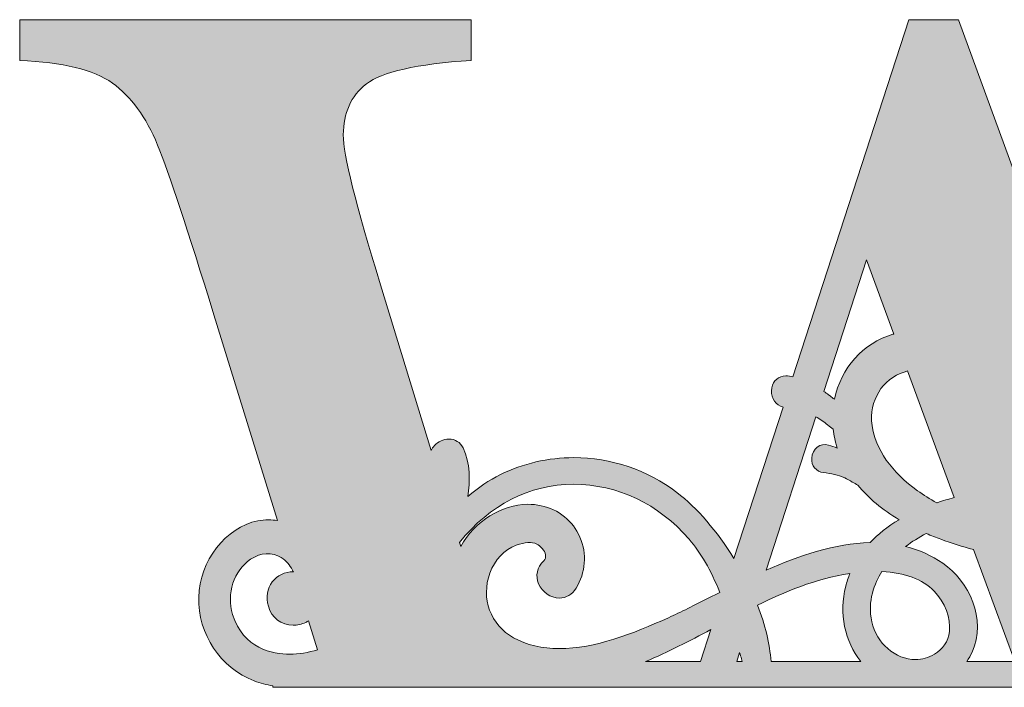
# Model space of a CAD drawing. Units: inches. Extents: x 50 to 950, y -842 to -158.
# Drawn here: x 50 to 567, y -509 to -158 of the extents above; entities that cross this region are included whole.
import ezdxf

# ---------------------------------------------------------------- set-up
doc = ezdxf.new("R2010")
doc.units = ezdxf.units.IN
doc.header["$MEASUREMENT"] = 0
doc.layers.add('Layer 1', color=7, linetype='Continuous')

# ---------------------------------------------------------------- blocks, each defined once
blk = doc.blocks.new('block 2')
at = {"layer": 'Layer 1'}
h = blk.add_hatch(color=7, dxfattribs=at)
h.dxf.hatch_style = 2
edge = h.paths.add_edge_path()
edge.add_spline(control_points=[(777.92, -179.53), (821.66, -179.53), (843.53, -200.01), (843.53, -240.96), (843.53, -254.92), (837.17, -284.55), (824.45, -329.84), (824.45, -329.84), (807.71, -388.08), (807.71, -388.08), (795.41, -389.9), (786.2, -398.39), (778.76, -406.72), (776.74, -408.99), (774.67, -411.32), (772.59, -413.71), (776.62, -393.76), (773.85, -374.32), (764.46, -357.84), (761.95, -353.46), (758.91, -349.3), (755.42, -345.48), (755.32, -343.38), (755.06, -341.32), (754.81, -339.32), (754.49, -336.84), (754.2, -334.49), (754.19, -332.17), (754.17, -324.92), (755.88, -318.62), (759.71, -311.74), (759.95, -311.32), (760.3, -310.76), (760.71, -310.07), (765.22, -302.58), (769.79, -294.12), (766.76, -288.77), (765.74, -286.97), (763.44, -284.8), (758.2, -285.07), (743.97, -285.77), (741.73, -309.07), (740.89, -317.83), (740.5, -321.84), (739.98, -327.3), (740.18, -332.87), (729.47, -326.3), (717.24, -322.73), (705.12, -322.73), (694.63, -322.73), (684.4, -325.45), (675.47, -330.59), (671.04, -330.9), (666.78, -330.52), (662.93, -329.4), (660.48, -328.69), (658.03, -326.75), (655.44, -324.69), (651.57, -321.61), (647.57, -318.43), (642.46, -318.43), (641.39, -318.43), (640.3, -318.58), (639.24, -318.87), (636, -319.76), (633.68, -322.77), (633.6, -326.19), (633.23, -339.97), (651.83, -341.18), (660.76, -341.76), (660.76, -341.76), (661.4, -341.8), (661.4, -341.8), (650.42, -353.7), (642.62, -371.82), (647.72, -389.46), (651.5, -402.54), (664.13, -412.4), (677.09, -412.4), (682.54, -412.4), (687.76, -410.64), (692.19, -407.3), (696.51, -404.05), (698.21, -399.07), (696.62, -394.32), (695.12, -389.8), (690.92, -386.77), (686.19, -386.77), (684.46, -386.77), (682.71, -387.15), (680.99, -387.91), (677.17, -389.58), (674.25, -389.21), (671.99, -386.59), (668.68, -382.76), (667.67, -375.46), (668.4, -370.54), (669.66, -361.98), (674.99, -355.31), (679.23, -351.21), (687.03, -343.68), (697.94, -339.36), (709.16, -339.36), (712.92, -339.36), (716.62, -339.85), (720.17, -340.81), (726.34, -342.46), (732, -345.12), (737.09, -348.76), (724.3, -348.33), (713.52, -354.06), (708.69, -363.82), (707.21, -366.8), (707.41, -370.19), (709.23, -373.11), (711.05, -376.05), (714.14, -377.87), (717.31, -377.87), (719.76, -377.87), (722.07, -376.76), (723.81, -374.75), (728.98, -368.75), (733.79, -363.67), (740.33, -362.32), (744.56, -361.45), (748.66, -362.77), (753.1, -366.47), (760.84, -379.72), (763.86, -396.29), (761.39, -412.02), (757.5, -436.82), (742.91, -458.67), (720.38, -474.32), (720.52, -474.12), (720.66, -473.91), (720.8, -473.71), (730.21, -459.78), (732.9, -438.84), (719.35, -427.46), (717.63, -426.01), (715.4, -425.22), (713.07, -425.22), (709.87, -425.22), (706.91, -426.65), (705.16, -429.04), (703.55, -431.25), (703.15, -434), (704.04, -436.79), (708.86, -451.9), (712.35, -462.82), (701.46, -475.84), (699.33, -478.38), (696.79, -480.78), (693.76, -483.09), (690.81, -471.49), (682.16, -461.19), (674.37, -454.98), (666.78, -448.94), (657.83, -444.66), (646.52, -441.62), (646.52, -441.62), (542.91, -158.12), (542.91, -158.12), (542.91, -158.12), (516.85, -158.12), (516.85, -158.12), (516.85, -158.12), (455.93, -345.54), (455.93, -345.54), (454.69, -345.31), (453.43, -345.13), (452.14, -345.09), (448.52, -345.09), (445.58, -347.62), (444.82, -351.39), (444, -355.46), (445.94, -359.48), (449.43, -360.94), (449.87, -361.13), (450.32, -361.28), (450.76, -361.44), (450.76, -361.44), (424.93, -440.91), (424.93, -440.91), (416.22, -426.81), (405.6, -414.39), (395.01, -406.27), (379.64, -394.49), (360.42, -388), (340.9, -388), (327.55, -388), (314.24, -391.09), (302.39, -396.94), (296.47, -399.87), (290.83, -403.68), (285.31, -408.5), (286.4, -400.42), (286.73, -390.87), (282.82, -382.89), (281.38, -379.96), (278.67, -378.27), (275.39, -378.27), (272.56, -378.27), (269.71, -379.55), (267.76, -381.69), (267.06, -382.47), (266.54, -383.34), (266.15, -384.25), (266.15, -384.25), (239.5, -297.27), (239.5, -297.27), (226.47, -255.08), (219.95, -228.86), (219.95, -218.62), (219.95, -207.15), (223.98, -198.22), (232.05, -191.86), (240.12, -185.51), (258.42, -181.39), (286.97, -179.53), (286.97, -179.53), (286.97, -158.12), (286.97, -158.12), (286.97, -158.12), (50.1, -158.12), (50.1, -158.12), (50.1, -158.12), (50.1, -179.53), (50.1, -179.53), (72.74, -180.46), (88.95, -184.42), (98.73, -191.4), (108.5, -198.38), (116.41, -209.24), (122.46, -223.97), (128.51, -238.71), (138.36, -268.41), (152.01, -313.09), (152.01, -313.09), (185.45, -421.07), (185.45, -421.07), (183.88, -420.81), (182.29, -420.64), (180.67, -420.64), (178.82, -420.64), (176.96, -420.82), (175.15, -421.18), (158.17, -424.57), (144.5, -442.23), (144.04, -461.37), (143.58, -480.52), (155.56, -498.55), (173.19, -505.25), (176.33, -506.44), (179.61, -507.3), (182.99, -507.83), (182.99, -507.83), (182.99, -508.58), (182.99, -508.58), (182.99, -508.58), (819.22, -508.58), (819.22, -508.58), (819.22, -508.58), (819.22, -495.01), (819.22, -495.01), (819.22, -495.01), (797.98, -495.01), (797.98, -495.01), (797.98, -495.01), (846.33, -329.38), (846.33, -329.38), (865.25, -265.16), (880.92, -224.6), (893.33, -207.69), (905.73, -190.78), (924.66, -181.39), (950.1, -179.53), (950.1, -179.53), (950.1, -158.12), (950.1, -158.12), (950.1, -158.12), (777.92, -158.12), (777.92, -158.12), (777.92, -158.12), (777.92, -179.53), (777.92, -179.53)], knot_values=[0, 0, 0, 0, 1, 1, 1, 2, 2, 2, 3, 3, 3, 4, 4, 4, 5, 5, 5, 6, 6, 6, 7, 7, 7, 8, 8, 8, 9, 9, 9, 10, 10, 10, 11, 11, 11, 12, 12, 12, 13, 13, 13, 14, 14, 14, 15, 15, 15, 16, 16, 16, 17, 17, 17, 18, 18, 18, 19, 19, 19, 20, 20, 20, 21, 21, 21, 22, 22, 22, 23, 23, 23, 24, 24, 24, 25, 25, 25, 26, 26, 26, 27, 27, 27, 28, 28, 28, 29, 29, 29, 30, 30, 30, 31, 31, 31, 32, 32, 32, 33, 33, 33, 34, 34, 34, 35, 35, 35, 36, 36, 36, 37, 37, 37, 38, 38, 38, 39, 39, 39, 40, 40, 40, 41, 41, 41, 42, 42, 42, 43, 43, 43, 44, 44, 44, 45, 45, 45, 46, 46, 46, 47, 47, 47, 48, 48, 48, 49, 49, 49, 50, 50, 50, 51, 51, 51, 52, 52, 52, 53, 53, 53, 54, 54, 54, 55, 55, 55, 56, 56, 56, 57, 57, 57, 58, 58, 58, 59, 59, 59, 60, 60, 60, 61, 61, 61, 62, 62, 62, 63, 63, 63, 64, 64, 64, 65, 65, 65, 66, 66, 66, 67, 67, 67, 68, 68, 68, 69, 69, 69, 70, 70, 70, 71, 71, 71, 72, 72, 72, 73, 73, 73, 74, 74, 74, 75, 75, 75, 76, 76, 76, 77, 77, 77, 78, 78, 78, 79, 79, 79, 80, 80, 80, 81, 81, 81, 82, 82, 82, 83, 83, 83, 84, 84, 84, 85, 85, 85, 86, 86, 86, 87, 87, 87, 88, 88, 88, 89, 89, 89, 90, 90, 90, 91, 91, 91, 92, 92, 92, 93, 93, 93, 94, 94, 94, 95, 95, 95, 95], degree=3, periodic=1)
edge = h.paths.add_edge_path()
edge.add_spline(control_points=[(516.04, -342.5), (516.04, -342.5), (540.61, -409.01), (540.61, -409.01), (537.63, -409.77), (534.64, -410.67), (531.67, -411.68), (531.67, -411.68), (531.44, -411.77), (531.44, -411.77), (527.79, -409.67), (524.49, -407.58), (521.39, -405.41), (507.82, -395.89), (499.1, -383.37), (497.46, -371.07), (495.75, -358.28), (502.86, -346.54), (514.35, -343.16), (514.95, -342.98), (515.51, -342.76), (516.04, -342.5)], knot_values=[0, 0, 0, 0, 1, 1, 1, 2, 2, 2, 3, 3, 3, 4, 4, 4, 5, 5, 5, 6, 6, 6, 7, 7, 7, 7], degree=3, periodic=1)
edge = h.paths.add_edge_path()
edge.add_spline(control_points=[(494.51, -284.24), (494.51, -284.24), (508.89, -323.17), (508.89, -323.17), (508.74, -323.2), (508.58, -323.22), (508.43, -323.27), (492.71, -327.9), (481.12, -340.98), (477.73, -357.38), (476.94, -356.77), (476.16, -356.17), (475.41, -355.61), (475.41, -355.61), (474.63, -355.01), (474.63, -355.01), (473.86, -354.43), (473.06, -353.83), (472.23, -353.24), (472.23, -353.24), (494.51, -284.24), (494.51, -284.24)], knot_values=[0, 0, 0, 0, 1, 1, 1, 2, 2, 2, 3, 3, 3, 4, 4, 4, 5, 5, 5, 6, 6, 6, 7, 7, 7, 7], degree=3, periodic=1)
edge = h.paths.add_edge_path()
edge.add_spline(control_points=[(191.82, -491.18), (183, -491.18), (167.37, -488.47), (161.86, -470.31), (158.56, -459.44), (162.52, -447.28), (171.27, -441.38), (176.61, -437.77), (182.57, -437.44), (187.39, -440.49), (189.92, -442.12), (191.86, -444.27), (193.33, -447.14), (193.48, -447.42), (193.61, -447.68), (193.74, -447.95), (189.4, -447.94), (185.15, -449.92), (182.58, -453.27), (179.99, -456.67), (179.28, -461.2), (180.6, -466.03), (182.25, -472.09), (187.36, -476), (193.61, -476), (195.83, -476), (198.12, -475.49), (200.21, -474.52), (200.76, -474.27), (201.21, -473.92), (201.72, -473.62), (201.72, -473.62), (206.44, -488.86), (206.44, -488.86), (201.61, -490.36), (196.6, -491.18), (191.82, -491.18)], knot_values=[0, 0, 0, 0, 1, 1, 1, 2, 2, 2, 3, 3, 3, 4, 4, 4, 5, 5, 5, 6, 6, 6, 7, 7, 7, 8, 8, 8, 9, 9, 9, 10, 10, 10, 11, 11, 11, 12, 12, 12, 12], degree=3, periodic=1)
edge = h.paths.add_edge_path()
edge.add_spline(control_points=[(309.34, -482.58), (297.19, -475.86), (292.07, -461.91), (296.88, -448.65), (299.46, -441.54), (304.37, -436.34), (310.7, -434.03), (315.38, -432.32), (318.84, -432.12), (321.46, -433.39), (323.38, -434.32), (325.7, -436.77), (326.1, -439.1), (326.3, -440.26), (325.99, -441.22), (325.11, -442.11), (321.66, -445.64), (320.68, -450.07), (322.44, -454.26), (324.29, -458.65), (328.78, -461.72), (333.37, -461.72), (336.95, -461.72), (340.06, -459.89), (342.11, -456.57), (347.11, -448.46), (347.87, -438.45), (344.15, -429.8), (340.44, -421.2), (332.99, -415.16), (323.71, -413.24), (321.43, -412.76), (319.09, -412.53), (316.77, -412.53), (302.9, -412.53), (289.13, -421.46), (281.57, -434.6), (281.57, -434.6), (280.93, -432.5), (280.93, -432.5), (296.99, -412.65), (317.57, -402.1), (340.79, -402.02), (363.88, -402.02), (385.41, -412.25), (401.42, -430.82), (407.54, -437.91), (412.84, -447.06), (417.58, -458.74), (415.64, -459.72), (413.72, -460.69), (411.82, -461.64), (404.24, -465.49), (397.09, -469.11), (390.57, -472.05), (371.89, -480.49), (352.03, -488.29), (333.3, -488.29), (324.26, -488.29), (316.2, -486.37), (309.34, -482.58)], knot_values=[0, 0, 0, 0, 1, 1, 1, 2, 2, 2, 3, 3, 3, 4, 4, 4, 5, 5, 5, 6, 6, 6, 7, 7, 7, 8, 8, 8, 9, 9, 9, 10, 10, 10, 11, 11, 11, 12, 12, 12, 13, 13, 13, 14, 14, 14, 15, 15, 15, 16, 16, 16, 17, 17, 17, 18, 18, 18, 19, 19, 19, 20, 20, 20, 20], degree=3, periodic=1)
edge = h.paths.add_edge_path()
edge.add_spline(control_points=[(378.61, -495.01), (390.36, -490.15), (401.69, -484.21), (412.77, -478.29), (412.77, -478.29), (407.34, -495.01), (407.34, -495.01), (407.34, -495.01), (378.61, -495.01), (378.61, -495.01)], knot_values=[0, 0, 0, 0, 1, 1, 1, 2, 2, 2, 3, 3, 3, 3], degree=3, periodic=1)
edge = h.paths.add_edge_path()
edge.add_spline(control_points=[(426.46, -495.01), (426.46, -495.01), (427.96, -490.35), (427.96, -490.35), (428.28, -491.45), (428.61, -492.57), (428.92, -493.66), (428.92, -493.66), (429.31, -495.01), (429.31, -495.01), (429.31, -495.01), (426.46, -495.01), (426.46, -495.01)], knot_values=[0, 0, 0, 0, 1, 1, 1, 2, 2, 2, 3, 3, 3, 4, 4, 4, 4], degree=3, periodic=1)
edge = h.paths.add_edge_path()
edge.add_spline(control_points=[(444.44, -495.01), (443.77, -485.77), (441.38, -475.86), (437.33, -465.47), (451.3, -458.58), (467.69, -451.58), (485.87, -448.86), (484.96, -451.04), (484.22, -453.26), (483.64, -455.51), (480.01, -469.64), (483.17, -484.63), (491.52, -495.01), (491.52, -495.01), (444.44, -495.01), (444.44, -495.01)], knot_values=[0, 0, 0, 0, 1, 1, 1, 2, 2, 2, 3, 3, 3, 4, 4, 4, 5, 5, 5, 5], degree=3, periodic=1)
edge = h.paths.add_edge_path()
edge.add_spline(control_points=[(441.93, -447.1), (441.93, -447.1), (467.93, -366.58), (467.93, -366.58), (470.08, -367.65), (472.06, -369.2), (474.15, -370.86), (475.11, -371.61), (476.07, -372.37), (477.05, -373.09), (477.24, -374.72), (477.51, -376.35), (477.86, -377.93), (478.24, -379.65), (478.69, -381.34), (479.23, -383.01), (477.71, -382.41), (476.18, -381.87), (474.65, -381.4), (470.29, -380.07), (466.1, -383.4), (465.8, -388.23), (465.55, -392.27), (468.07, -395.41), (471.91, -395.89), (475.97, -396.38), (479.62, -396.94), (483.12, -398.62), (484.44, -399.26), (485.73, -400.03), (487.1, -400.83), (488.06, -401.4), (489.01, -401.97), (489.98, -402.49), (495.56, -409.26), (502.84, -415.35), (511.7, -420.63), (505.66, -424.17), (500.54, -428.2), (496.4, -432.63), (478.11, -433.01), (459.22, -439.48), (441.93, -447.1)], knot_values=[0, 0, 0, 0, 1, 1, 1, 2, 2, 2, 3, 3, 3, 4, 4, 4, 5, 5, 5, 6, 6, 6, 7, 7, 7, 8, 8, 8, 9, 9, 9, 10, 10, 10, 11, 11, 11, 12, 12, 12, 13, 13, 13, 14, 14, 14, 14], degree=3, periodic=1)
edge = h.paths.add_edge_path()
edge.add_spline(control_points=[(538.03, -479.35), (537.38, -484.52), (534.74, -488.51), (530.18, -491.24), (527.05, -493.1), (523.71, -494.04), (520.24, -494.04), (509.76, -494.04), (499.69, -485.33), (497.32, -474.22), (494.97, -463.24), (498.72, -454.01), (502.67, -447.84), (514.61, -448.35), (523.81, -451.78), (530.04, -458.05), (535.71, -463.74), (538.92, -472.3), (538.03, -479.35)], knot_values=[0, 0, 0, 0, 1, 1, 1, 2, 2, 2, 3, 3, 3, 4, 4, 4, 5, 5, 5, 6, 6, 6, 6], degree=3, periodic=1)
edge = h.paths.add_edge_path()
edge.add_spline(control_points=[(547.2, -495.01), (548.28, -493.49), (549.21, -491.87), (549.99, -490.16), (557.83, -472.9), (548.33, -452.85), (534.61, -443.42), (528.69, -439.36), (522.15, -436.41), (515.1, -434.64), (518.35, -432.18), (521.98, -429.9), (525.94, -427.85), (528.43, -428.93), (531, -429.95), (533.6, -430.9), (539.26, -432.96), (544.95, -434.7), (550.66, -436.22), (550.66, -436.22), (572.38, -495.01), (572.38, -495.01), (572.38, -495.01), (547.2, -495.01), (547.2, -495.01)], knot_values=[0, 0, 0, 0, 1, 1, 1, 2, 2, 2, 3, 3, 3, 4, 4, 4, 5, 5, 5, 6, 6, 6, 7, 7, 7, 8, 8, 8, 8], degree=3, periodic=1)
edge = h.paths.add_edge_path()
edge.add_spline(control_points=[(674.12, -494.44), (673.24, -494.64), (672.37, -494.83), (671.49, -495.01), (671.49, -495.01), (667.95, -495.01), (667.95, -495.01), (665.98, -481.19), (661.17, -467.77), (653.87, -455.66), (660.51, -458.41), (666.11, -461.88), (670.87, -466.17), (677.87, -472.48), (682.05, -479.66), (684.27, -489.24), (680.76, -491.21), (677.23, -492.95), (674.12, -494.44)], knot_values=[0, 0, 0, 0, 1, 1, 1, 2, 2, 2, 3, 3, 3, 4, 4, 4, 5, 5, 5, 6, 6, 6, 6], degree=3, periodic=1)
edge = h.paths.add_edge_path()
edge.add_spline(control_points=[(750.38, -460.19), (751.04, -459.95), (751.6, -459.54), (752.03, -458.97), (754.24, -456.04), (756.5, -452.88), (758.85, -449.6), (770.7, -433.07), (783.85, -414.73), (801.65, -409.18), (801.65, -409.18), (784.03, -470.45), (784.03, -470.45), (776.97, -462.81), (763.53, -462.07), (758.78, -462.07), (756.83, -462.07), (754.92, -462.17), (753.12, -462.37), (751.66, -462.53), (749.9, -462.78), (747.93, -463.16), (748.76, -462.19), (749.58, -461.2), (750.38, -460.19)], knot_values=[0, 0, 0, 0, 1, 1, 1, 2, 2, 2, 3, 3, 3, 4, 4, 4, 5, 5, 5, 6, 6, 6, 7, 7, 7, 8, 8, 8, 8], degree=3, periodic=1)
edge = h.paths.add_edge_path()
edge.add_spline(control_points=[(706.34, -495.01), (714.29, -491.08), (721.87, -486.35), (729.01, -480.88), (735.82, -477.73), (741.55, -475.34), (747.68, -475.34), (750.6, -475.34), (753.43, -475.88), (756.36, -477), (759.87, -478.35), (764.45, -480.2), (768.57, -482.64), (768.57, -482.64), (770.09, -483.55), (770.09, -483.55), (772.78, -485.2), (775.35, -486.75), (779.22, -487.17), (779.22, -487.17), (776.97, -495.01), (776.97, -495.01), (776.97, -495.01), (706.34, -495.01), (706.34, -495.01)], knot_values=[0, 0, 0, 0, 1, 1, 1, 2, 2, 2, 3, 3, 3, 4, 4, 4, 5, 5, 5, 6, 6, 6, 7, 7, 7, 8, 8, 8, 8], degree=3, periodic=1)
at = {"layer": 'Layer 1', "lineweight": 0}
for points, knots in [([(777.92, -179.53), (821.66, -179.53), (843.53, -200.01), (843.53, -240.96), (843.53, -254.92), (837.17, -284.55), (824.45, -329.84), (824.45, -329.84), (807.71, -388.08), (807.71, -388.08), (795.41, -389.9), (786.2, -398.39), (778.76, -406.72), (776.74, -408.99), (774.67, -411.32), (772.59, -413.71), (776.62, -393.76), (773.85, -374.32), (764.46, -357.84), (761.95, -353.46), (758.91, -349.3), (755.42, -345.48), (755.32, -343.38), (755.06, -341.32), (754.81, -339.32), (754.49, -336.84), (754.2, -334.49), (754.19, -332.17), (754.17, -324.92), (755.88, -318.62), (759.71, -311.74), (759.95, -311.32), (760.3, -310.76), (760.71, -310.07), (765.22, -302.58), (769.79, -294.12), (766.76, -288.77), (765.74, -286.97), (763.44, -284.8), (758.2, -285.07), (743.97, -285.77), (741.73, -309.07), (740.89, -317.83), (740.5, -321.84), (739.98, -327.3), (740.18, -332.87), (729.47, -326.3), (717.24, -322.73), (705.12, -322.73), (694.63, -322.73), (684.4, -325.45), (675.47, -330.59), (671.04, -330.9), (666.78, -330.52), (662.93, -329.4), (660.48, -328.69), (658.03, -326.75), (655.44, -324.69), (651.57, -321.61), (647.57, -318.43), (642.46, -318.43), (641.39, -318.43), (640.3, -318.58), (639.24, -318.87), (636, -319.76), (633.68, -322.77), (633.6, -326.19), (633.23, -339.97), (651.83, -341.18), (660.76, -341.76), (660.76, -341.76), (661.4, -341.8), (661.4, -341.8), (650.42, -353.7), (642.62, -371.82), (647.72, -389.46), (651.5, -402.54), (664.13, -412.4), (677.09, -412.4), (682.54, -412.4), (687.76, -410.64), (692.19, -407.3), (696.51, -404.05), (698.21, -399.07), (696.62, -394.32), (695.12, -389.8), (690.92, -386.77), (686.19, -386.77), (684.46, -386.77), (682.71, -387.15), (680.99, -387.91), (677.17, -389.58), (674.25, -389.21), (671.99, -386.59), (668.68, -382.76), (667.67, -375.46), (668.4, -370.54), (669.66, -361.98), (674.99, -355.31), (679.23, -351.21), (687.03, -343.68), (697.94, -339.36), (709.16, -339.36), (712.92, -339.36), (716.62, -339.85), (720.17, -340.81), (726.34, -342.46), (732, -345.12), (737.09, -348.76), (724.3, -348.33), (713.52, -354.06), (708.69, -363.82), (707.21, -366.8), (707.41, -370.19), (709.23, -373.11), (711.05, -376.05), (714.14, -377.87), (717.31, -377.87), (719.76, -377.87), (722.07, -376.76), (723.81, -374.75), (728.98, -368.75), (733.79, -363.67), (740.33, -362.32), (744.56, -361.45), (748.66, -362.77), (753.1, -366.47), (760.84, -379.72), (763.86, -396.29), (761.39, -412.02), (757.5, -436.82), (742.91, -458.67), (720.38, -474.32), (720.52, -474.12), (720.66, -473.91), (720.8, -473.71), (730.21, -459.78), (732.9, -438.84), (719.35, -427.46), (717.63, -426.01), (715.4, -425.22), (713.07, -425.22), (709.87, -425.22), (706.91, -426.65), (705.16, -429.04), (703.55, -431.25), (703.15, -434), (704.04, -436.79), (708.86, -451.9), (712.35, -462.82), (701.46, -475.84), (699.33, -478.38), (696.79, -480.78), (693.76, -483.09), (690.81, -471.49), (682.16, -461.19), (674.37, -454.98), (666.78, -448.94), (657.83, -444.66), (646.52, -441.62), (646.52, -441.62), (542.91, -158.12), (542.91, -158.12), (542.91, -158.12), (516.85, -158.12), (516.85, -158.12), (516.85, -158.12), (455.93, -345.54), (455.93, -345.54), (454.69, -345.31), (453.43, -345.13), (452.14, -345.09), (448.52, -345.09), (445.58, -347.62), (444.82, -351.39), (444, -355.46), (445.94, -359.48), (449.43, -360.94), (449.87, -361.13), (450.32, -361.28), (450.76, -361.44), (450.76, -361.44), (424.93, -440.91), (424.93, -440.91), (416.22, -426.81), (405.6, -414.39), (395.01, -406.27), (379.64, -394.49), (360.42, -388), (340.9, -388), (327.55, -388), (314.24, -391.09), (302.39, -396.94), (296.47, -399.87), (290.83, -403.68), (285.31, -408.5), (286.4, -400.42), (286.73, -390.87), (282.82, -382.89), (281.38, -379.96), (278.67, -378.27), (275.39, -378.27), (272.56, -378.27), (269.71, -379.55), (267.76, -381.69), (267.06, -382.47), (266.54, -383.34), (266.15, -384.25), (266.15, -384.25), (239.5, -297.27), (239.5, -297.27), (226.47, -255.08), (219.95, -228.86), (219.95, -218.62), (219.95, -207.15), (223.98, -198.22), (232.05, -191.86), (240.12, -185.51), (258.42, -181.39), (286.97, -179.53), (286.97, -179.53), (286.97, -158.12), (286.97, -158.12), (286.97, -158.12), (50.1, -158.12), (50.1, -158.12), (50.1, -158.12), (50.1, -179.53), (50.1, -179.53), (72.74, -180.46), (88.95, -184.42), (98.73, -191.4), (108.5, -198.38), (116.41, -209.24), (122.46, -223.97), (128.51, -238.71), (138.36, -268.41), (152.01, -313.09), (152.01, -313.09), (185.45, -421.07), (185.45, -421.07), (183.88, -420.81), (182.29, -420.64), (180.67, -420.64), (178.82, -420.64), (176.96, -420.82), (175.15, -421.18), (158.17, -424.57), (144.5, -442.23), (144.04, -461.37), (143.58, -480.52), (155.56, -498.55), (173.19, -505.25), (176.33, -506.44), (179.61, -507.3), (182.99, -507.83), (182.99, -507.83), (182.99, -508.58), (182.99, -508.58), (182.99, -508.58), (819.22, -508.58), (819.22, -508.58), (819.22, -508.58), (819.22, -495.01), (819.22, -495.01), (819.22, -495.01), (797.98, -495.01), (797.98, -495.01), (797.98, -495.01), (846.33, -329.38), (846.33, -329.38), (865.25, -265.16), (880.92, -224.6), (893.33, -207.69), (905.73, -190.78), (924.66, -181.39), (950.1, -179.53), (950.1, -179.53), (950.1, -158.12), (950.1, -158.12), (950.1, -158.12), (777.92, -158.12), (777.92, -158.12), (777.92, -158.12), (777.92, -179.53), (777.92, -179.53)], [0, 0, 0, 0, 1, 1, 1, 2, 2, 2, 3, 3, 3, 4, 4, 4, 5, 5, 5, 6, 6, 6, 7, 7, 7, 8, 8, 8, 9, 9, 9, 10, 10, 10, 11, 11, 11, 12, 12, 12, 13, 13, 13, 14, 14, 14, 15, 15, 15, 16, 16, 16, 17, 17, 17, 18, 18, 18, 19, 19, 19, 20, 20, 20, 21, 21, 21, 22, 22, 22, 23, 23, 23, 24, 24, 24, 25, 25, 25, 26, 26, 26, 27, 27, 27, 28, 28, 28, 29, 29, 29, 30, 30, 30, 31, 31, 31, 32, 32, 32, 33, 33, 33, 34, 34, 34, 35, 35, 35, 36, 36, 36, 37, 37, 37, 38, 38, 38, 39, 39, 39, 40, 40, 40, 41, 41, 41, 42, 42, 42, 43, 43, 43, 44, 44, 44, 45, 45, 45, 46, 46, 46, 47, 47, 47, 48, 48, 48, 49, 49, 49, 50, 50, 50, 51, 51, 51, 52, 52, 52, 53, 53, 53, 54, 54, 54, 55, 55, 55, 56, 56, 56, 57, 57, 57, 58, 58, 58, 59, 59, 59, 60, 60, 60, 61, 61, 61, 62, 62, 62, 63, 63, 63, 64, 64, 64, 65, 65, 65, 66, 66, 66, 67, 67, 67, 68, 68, 68, 69, 69, 69, 70, 70, 70, 71, 71, 71, 72, 72, 72, 73, 73, 73, 74, 74, 74, 75, 75, 75, 76, 76, 76, 77, 77, 77, 78, 78, 78, 79, 79, 79, 80, 80, 80, 81, 81, 81, 82, 82, 82, 83, 83, 83, 84, 84, 84, 85, 85, 85, 86, 86, 86, 87, 87, 87, 88, 88, 88, 89, 89, 89, 90, 90, 90, 91, 91, 91, 92, 92, 92, 93, 93, 93, 94, 94, 94, 95, 95, 95, 95]), ([(494.51, -284.24), (494.51, -284.24), (508.89, -323.17), (508.89, -323.17), (508.74, -323.2), (508.58, -323.22), (508.43, -323.27), (492.71, -327.9), (481.12, -340.98), (477.73, -357.38), (476.94, -356.77), (476.16, -356.17), (475.41, -355.61), (475.41, -355.61), (474.63, -355.01), (474.63, -355.01), (473.86, -354.43), (473.06, -353.83), (472.23, -353.24), (472.23, -353.24), (494.51, -284.24), (494.51, -284.24)], [0, 0, 0, 0, 1, 1, 1, 2, 2, 2, 3, 3, 3, 4, 4, 4, 5, 5, 5, 6, 6, 6, 7, 7, 7, 7]), ([(516.04, -342.5), (516.04, -342.5), (540.61, -409.01), (540.61, -409.01), (537.63, -409.77), (534.64, -410.67), (531.67, -411.68), (531.67, -411.68), (531.44, -411.77), (531.44, -411.77), (527.79, -409.67), (524.49, -407.58), (521.39, -405.41), (507.82, -395.89), (499.1, -383.37), (497.46, -371.07), (495.75, -358.28), (502.86, -346.54), (514.35, -343.16), (514.95, -342.98), (515.51, -342.76), (516.04, -342.5)], [0, 0, 0, 0, 1, 1, 1, 2, 2, 2, 3, 3, 3, 4, 4, 4, 5, 5, 5, 6, 6, 6, 7, 7, 7, 7]), ([(489.98, -402.49), (489.01, -401.97), (488.06, -401.4), (487.1, -400.83), (485.73, -400.03), (484.44, -399.26), (483.12, -398.62), (479.62, -396.94), (475.97, -396.38), (471.91, -395.89), (468.07, -395.41), (465.55, -392.27), (465.8, -388.23), (466.1, -383.4), (470.29, -380.07), (474.65, -381.4), (476.18, -381.87), (477.71, -382.41), (479.23, -383.01), (478.69, -381.34), (478.24, -379.65), (477.86, -377.93), (477.51, -376.35), (477.24, -374.72), (477.05, -373.09), (476.07, -372.37), (475.11, -371.61), (474.15, -370.86), (472.06, -369.2), (470.08, -367.65), (467.93, -366.58), (467.93, -366.58), (441.93, -447.1), (441.93, -447.1), (459.22, -439.48), (478.11, -433.01), (496.4, -432.63), (500.54, -428.2), (505.66, -424.17), (511.7, -420.63), (502.84, -415.35), (495.56, -409.26), (489.98, -402.49)], [0, 0, 0, 0, 1, 1, 1, 2, 2, 2, 3, 3, 3, 4, 4, 4, 5, 5, 5, 6, 6, 6, 7, 7, 7, 8, 8, 8, 9, 9, 9, 10, 10, 10, 11, 11, 11, 12, 12, 12, 13, 13, 13, 14, 14, 14, 14]), ([(441.93, -447.1), (441.93, -447.1), (467.93, -366.58), (467.93, -366.58), (470.08, -367.65), (472.06, -369.2), (474.15, -370.86), (475.11, -371.61), (476.07, -372.37), (477.05, -373.09), (477.24, -374.72), (477.51, -376.35), (477.86, -377.93), (478.24, -379.65), (478.69, -381.34), (479.23, -383.01), (477.71, -382.41), (476.18, -381.87), (474.65, -381.4), (470.29, -380.07), (466.1, -383.4), (465.8, -388.23), (465.55, -392.27), (468.07, -395.41), (471.91, -395.89), (475.97, -396.38), (479.62, -396.94), (483.12, -398.62), (484.44, -399.26), (485.73, -400.03), (487.1, -400.83), (488.06, -401.4), (489.01, -401.97), (489.98, -402.49), (495.56, -409.26), (502.84, -415.35), (511.7, -420.63), (505.66, -424.17), (500.54, -428.2), (496.4, -432.63), (478.11, -433.01), (459.22, -439.48), (441.93, -447.1)], [0, 0, 0, 0, 1, 1, 1, 2, 2, 2, 3, 3, 3, 4, 4, 4, 5, 5, 5, 6, 6, 6, 7, 7, 7, 8, 8, 8, 9, 9, 9, 10, 10, 10, 11, 11, 11, 12, 12, 12, 13, 13, 13, 14, 14, 14, 14]), ([(411.82, -461.64), (413.72, -460.69), (415.64, -459.72), (417.58, -458.74), (412.84, -447.06), (407.54, -437.91), (401.42, -430.82), (385.41, -412.25), (363.88, -402.02), (340.79, -402.02), (317.57, -402.1), (296.99, -412.65), (280.93, -432.5), (280.93, -432.5), (281.57, -434.6), (281.57, -434.6), (289.13, -421.46), (302.9, -412.53), (316.77, -412.53), (319.09, -412.53), (321.43, -412.76), (323.71, -413.24), (332.99, -415.16), (340.44, -421.2), (344.15, -429.8), (347.87, -438.45), (347.11, -448.46), (342.11, -456.57), (340.06, -459.89), (336.95, -461.72), (333.37, -461.72), (328.78, -461.72), (324.29, -458.65), (322.44, -454.26), (320.68, -450.07), (321.66, -445.64), (325.11, -442.11), (325.99, -441.22), (326.3, -440.26), (326.1, -439.1), (325.7, -436.77), (323.38, -434.32), (321.46, -433.39), (318.84, -432.12), (315.38, -432.32), (310.7, -434.03), (304.37, -436.34), (299.46, -441.54), (296.88, -448.65), (292.07, -461.91), (297.19, -475.86), (309.34, -482.58), (316.2, -486.37), (324.26, -488.29), (333.3, -488.29), (352.03, -488.29), (371.89, -480.49), (390.57, -472.05), (397.09, -469.11), (404.24, -465.49), (411.82, -461.64)], [0, 0, 0, 0, 1, 1, 1, 2, 2, 2, 3, 3, 3, 4, 4, 4, 5, 5, 5, 6, 6, 6, 7, 7, 7, 8, 8, 8, 9, 9, 9, 10, 10, 10, 11, 11, 11, 12, 12, 12, 13, 13, 13, 14, 14, 14, 15, 15, 15, 16, 16, 16, 17, 17, 17, 18, 18, 18, 19, 19, 19, 20, 20, 20, 20]), ([(309.34, -482.58), (297.19, -475.86), (292.07, -461.91), (296.88, -448.65), (299.46, -441.54), (304.37, -436.34), (310.7, -434.03), (315.38, -432.32), (318.84, -432.12), (321.46, -433.39), (323.38, -434.32), (325.7, -436.77), (326.1, -439.1), (326.3, -440.26), (325.99, -441.22), (325.11, -442.11), (321.66, -445.64), (320.68, -450.07), (322.44, -454.26), (324.29, -458.65), (328.78, -461.72), (333.37, -461.72), (336.95, -461.72), (340.06, -459.89), (342.11, -456.57), (347.11, -448.46), (347.87, -438.45), (344.15, -429.8), (340.44, -421.2), (332.99, -415.16), (323.71, -413.24), (321.43, -412.76), (319.09, -412.53), (316.77, -412.53), (302.9, -412.53), (289.13, -421.46), (281.57, -434.6), (281.57, -434.6), (280.93, -432.5), (280.93, -432.5), (296.99, -412.65), (317.57, -402.1), (340.79, -402.02), (363.88, -402.02), (385.41, -412.25), (401.42, -430.82), (407.54, -437.91), (412.84, -447.06), (417.58, -458.74), (415.64, -459.72), (413.72, -460.69), (411.82, -461.64), (404.24, -465.49), (397.09, -469.11), (390.57, -472.05), (371.89, -480.49), (352.03, -488.29), (333.3, -488.29), (324.26, -488.29), (316.2, -486.37), (309.34, -482.58)], [0, 0, 0, 0, 1, 1, 1, 2, 2, 2, 3, 3, 3, 4, 4, 4, 5, 5, 5, 6, 6, 6, 7, 7, 7, 8, 8, 8, 9, 9, 9, 10, 10, 10, 11, 11, 11, 12, 12, 12, 13, 13, 13, 14, 14, 14, 15, 15, 15, 16, 16, 16, 17, 17, 17, 18, 18, 18, 19, 19, 19, 20, 20, 20, 20]), ([(547.2, -495.01), (548.28, -493.49), (549.21, -491.87), (549.99, -490.16), (557.83, -472.9), (548.33, -452.85), (534.61, -443.42), (528.69, -439.36), (522.15, -436.41), (515.1, -434.64), (518.35, -432.18), (521.98, -429.9), (525.94, -427.85), (528.43, -428.93), (531, -429.95), (533.6, -430.9), (539.26, -432.96), (544.95, -434.7), (550.66, -436.22), (550.66, -436.22), (572.38, -495.01), (572.38, -495.01), (572.38, -495.01), (547.2, -495.01), (547.2, -495.01)], [0, 0, 0, 0, 1, 1, 1, 2, 2, 2, 3, 3, 3, 4, 4, 4, 5, 5, 5, 6, 6, 6, 7, 7, 7, 8, 8, 8, 8]), ([(200.21, -474.52), (198.12, -475.49), (195.83, -476), (193.61, -476), (187.36, -476), (182.25, -472.09), (180.6, -466.03), (179.28, -461.2), (179.99, -456.67), (182.58, -453.27), (185.15, -449.92), (189.4, -447.94), (193.74, -447.95), (193.61, -447.68), (193.48, -447.42), (193.33, -447.14), (191.86, -444.27), (189.92, -442.12), (187.39, -440.49), (182.57, -437.44), (176.61, -437.77), (171.27, -441.38), (162.52, -447.28), (158.56, -459.44), (161.86, -470.31), (167.37, -488.47), (183, -491.18), (191.82, -491.18), (196.6, -491.18), (201.61, -490.36), (206.44, -488.86), (206.44, -488.86), (201.72, -473.62), (201.72, -473.62), (201.21, -473.92), (200.76, -474.27), (200.21, -474.52)], [0, 0, 0, 0, 1, 1, 1, 2, 2, 2, 3, 3, 3, 4, 4, 4, 5, 5, 5, 6, 6, 6, 7, 7, 7, 8, 8, 8, 9, 9, 9, 10, 10, 10, 11, 11, 11, 12, 12, 12, 12]), ([(191.82, -491.18), (183, -491.18), (167.37, -488.47), (161.86, -470.31), (158.56, -459.44), (162.52, -447.28), (171.27, -441.38), (176.61, -437.77), (182.57, -437.44), (187.39, -440.49), (189.92, -442.12), (191.86, -444.27), (193.33, -447.14), (193.48, -447.42), (193.61, -447.68), (193.74, -447.95), (189.4, -447.94), (185.15, -449.92), (182.58, -453.27), (179.99, -456.67), (179.28, -461.2), (180.6, -466.03), (182.25, -472.09), (187.36, -476), (193.61, -476), (195.83, -476), (198.12, -475.49), (200.21, -474.52), (200.76, -474.27), (201.21, -473.92), (201.72, -473.62), (201.72, -473.62), (206.44, -488.86), (206.44, -488.86), (201.61, -490.36), (196.6, -491.18), (191.82, -491.18)], [0, 0, 0, 0, 1, 1, 1, 2, 2, 2, 3, 3, 3, 4, 4, 4, 5, 5, 5, 6, 6, 6, 7, 7, 7, 8, 8, 8, 9, 9, 9, 10, 10, 10, 11, 11, 11, 12, 12, 12, 12]), ([(483.64, -455.51), (484.22, -453.26), (484.96, -451.04), (485.87, -448.86), (467.69, -451.58), (451.3, -458.58), (437.33, -465.47), (441.38, -475.86), (443.77, -485.77), (444.44, -495.01), (444.44, -495.01), (491.52, -495.01), (491.52, -495.01), (483.17, -484.63), (480.01, -469.64), (483.64, -455.51)], [0, 0, 0, 0, 1, 1, 1, 2, 2, 2, 3, 3, 3, 4, 4, 4, 5, 5, 5, 5]), ([(444.44, -495.01), (443.77, -485.77), (441.38, -475.86), (437.33, -465.47), (451.3, -458.58), (467.69, -451.58), (485.87, -448.86), (484.96, -451.04), (484.22, -453.26), (483.64, -455.51), (480.01, -469.64), (483.17, -484.63), (491.52, -495.01), (491.52, -495.01), (444.44, -495.01), (444.44, -495.01)], [0, 0, 0, 0, 1, 1, 1, 2, 2, 2, 3, 3, 3, 4, 4, 4, 5, 5, 5, 5]), ([(538.03, -479.35), (537.38, -484.52), (534.74, -488.51), (530.18, -491.24), (527.05, -493.1), (523.71, -494.04), (520.24, -494.04), (509.76, -494.04), (499.69, -485.33), (497.32, -474.22), (494.97, -463.24), (498.72, -454.01), (502.67, -447.84), (514.61, -448.35), (523.81, -451.78), (530.04, -458.05), (535.71, -463.74), (538.92, -472.3), (538.03, -479.35)], [0, 0, 0, 0, 1, 1, 1, 2, 2, 2, 3, 3, 3, 4, 4, 4, 5, 5, 5, 6, 6, 6, 6]), ([(378.61, -495.01), (378.61, -495.01), (407.34, -495.01), (407.34, -495.01), (407.34, -495.01), (412.77, -478.29), (412.77, -478.29), (401.69, -484.21), (390.36, -490.15), (378.61, -495.01)], [0, 0, 0, 0, 1, 1, 1, 2, 2, 2, 3, 3, 3, 3]), ([(378.61, -495.01), (390.36, -490.15), (401.69, -484.21), (412.77, -478.29), (412.77, -478.29), (407.34, -495.01), (407.34, -495.01), (407.34, -495.01), (378.61, -495.01), (378.61, -495.01)], [0, 0, 0, 0, 1, 1, 1, 2, 2, 2, 3, 3, 3, 3]), ([(427.96, -490.35), (427.96, -490.35), (426.46, -495.01), (426.46, -495.01), (426.46, -495.01), (429.31, -495.01), (429.31, -495.01), (429.31, -495.01), (428.92, -493.66), (428.92, -493.66), (428.61, -492.57), (428.28, -491.45), (427.96, -490.35)], [0, 0, 0, 0, 1, 1, 1, 2, 2, 2, 3, 3, 3, 4, 4, 4, 4]), ([(426.46, -495.01), (426.46, -495.01), (427.96, -490.35), (427.96, -490.35), (428.28, -491.45), (428.61, -492.57), (428.92, -493.66), (428.92, -493.66), (429.31, -495.01), (429.31, -495.01), (429.31, -495.01), (426.46, -495.01), (426.46, -495.01)], [0, 0, 0, 0, 1, 1, 1, 2, 2, 2, 3, 3, 3, 4, 4, 4, 4])]:
    blk.add_open_spline(points, degree=3, knots=knots, dxfattribs=at)

msp = doc.modelspace()

# ---------------------------------------------------------------- block references
at = {"layer": 'Layer 1'}
msp.add_blockref('block 2', (0, 0), dxfattribs=at)

doc.saveas('drawing.dxf')
